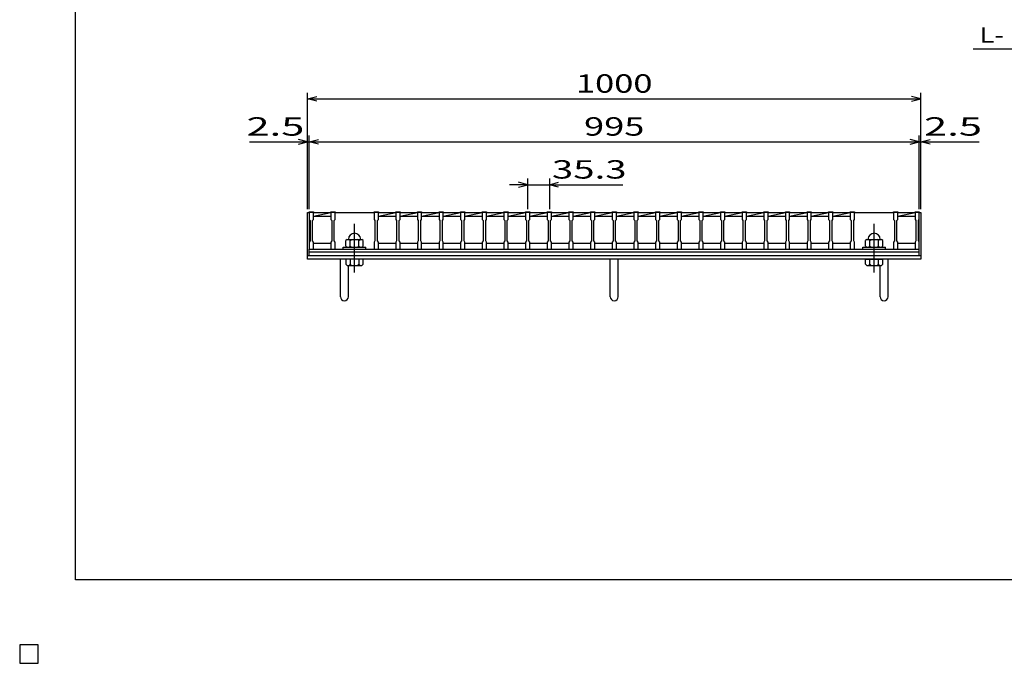
# Model space of a CAD drawing. Units: millimetres. Extents: x -182 to 173, y -128 to 105.
# Drawn here: x -182 to -21, y -128 to -23 of the extents above; entities that cross this region are included whole.
import ezdxf
from ezdxf.enums import TextEntityAlignment as Align

# ---------------------------------------------------------------- set-up
doc = ezdxf.new("R2010")
doc.units = ezdxf.units.MM
doc.header["$LTSCALE"] = 0.25
doc.linetypes.add('CENTER', pattern=[50.8, 31.75, -6.35, 6.35, -6.35])
for name, color, linetype in [('16', 7, 'Continuous'), ('19', 7, 'Continuous'), ('22', 7, 'Continuous')]:
    doc.layers.add(name, color=color, linetype=linetype)
doc.styles.add('dcStyle0', font='txt.shx', dxfattribs={"bigfont": 'bigfont'})

msp = doc.modelspace()

# ---------------------------------------------------------------- linework, layer by layer
at = {"color": 150, "linetype": 'Continuous', "lineweight": 25}
for p, q in [((-172.9, -114.65), (-172.9, 105.35)), ((173.1, -114.65), (-172.9, -114.65))]:
    msp.add_line(p, q, dxfattribs=at)
at = {"layer": '16', "color": 3, "linetype": 'Continuous', "lineweight": 25}
for p, q in [((-134.8, -54.75), (-134.8, -54.68)), ((-134.8, -54.68), (-134.1, -54.68)), ((-134.8, -54.75), (-134.8, -55.9)), ((-134.1, -54.75), (-134.8, -54.75)), ((-134.8, -54.75), (-134.8, -59.75)), ((-134.8, -55.9), (-134.65, -56.1)), ((-134.65, -56.1), (-134.65, -59.4)), ((-134.25, -56.1), (-134.1, -55.9)), ((-134.25, -59.4), (-134.25, -56.1)), ((-134.1, -54.68), (-134.1, -54.75)), ((-134.1, -55.9), (-134.1, -54.75)), ((-134.1, -54.75), (-131.27, -54.75)), ((-134.1, -55.35), (-131.27, -54.75)), ((-134.1, -55.35), (-131.27, -55.35)), ((-131.27, -54.75), (-131.27, -54.68)), ((-131.27, -54.68), (-130.57, -54.68)), ((-131.27, -54.75), (-131.27, -55.9)), ((-130.57, -54.75), (-131.27, -54.75)), ((-131.27, -55.9), (-131.12, -56.1)), ((-131.12, -56.1), (-131.12, -59.4)), ((-130.72, -56.1), (-130.57, -55.9)), ((-130.72, -59.4), (-130.72, -56.1)), ((-130.57, -54.68), (-130.57, -54.75)), ((-130.57, -55.9), (-130.57, -54.75)), ((-130.57, -54.75), (-124.21, -54.75)), ((-124.21, -54.75), (-124.21, -54.68)), ((-124.21, -54.68), (-123.51, -54.68)), ((-124.21, -54.75), (-124.21, -55.9)), ((-123.51, -54.75), (-124.21, -54.75)), ((-124.21, -55.9), (-124.06, -56.1)), ((-124.06, -56.1), (-124.06, -59.4)), ((-123.66, -56.1), (-123.51, -55.9)), ((-123.66, -59.4), (-123.66, -56.1)), ((-123.51, -54.68), (-123.51, -54.75)), ((-123.51, -55.9), (-123.51, -54.75)), ((-123.51, -54.75), (-120.68, -54.75)), ((-123.51, -55.35), (-120.68, -54.75)), ((-123.51, -55.35), (-120.68, -55.35)), ((-120.68, -54.75), (-120.68, -54.68)), ((-120.68, -54.68), (-119.98, -54.68)), ((-120.68, -54.75), (-120.68, -55.9)), ((-119.98, -54.75), (-120.68, -54.75)), ((-120.68, -55.9), (-120.53, -56.1)), ((-120.53, -56.1), (-120.53, -59.4)), ((-120.13, -56.1), (-119.98, -55.9)), ((-120.13, -59.4), (-120.13, -56.1)), ((-119.98, -54.68), (-119.98, -54.75)), ((-119.98, -55.9), (-119.98, -54.75)), ((-119.98, -54.75), (-117.15, -54.75)), ((-119.98, -55.35), (-117.15, -54.75)), ((-119.98, -55.35), (-117.15, -55.35)), ((-117.15, -54.75), (-117.15, -54.68)), ((-117.15, -54.68), (-116.45, -54.68)), ((-117.15, -54.75), (-117.15, -55.9)), ((-116.45, -54.75), (-117.15, -54.75)), ((-117.15, -55.9), (-117, -56.1)), ((-117, -56.1), (-117, -59.4)), ((-116.6, -56.1), (-116.45, -55.9)), ((-116.6, -59.4), (-116.6, -56.1)), ((-116.45, -54.68), (-116.45, -54.75)), ((-116.45, -55.9), (-116.45, -54.75)), ((-116.45, -54.75), (-113.62, -54.75)), ((-116.45, -55.35), (-113.62, -54.75)), ((-116.45, -55.35), (-113.62, -55.35)), ((-113.62, -54.75), (-113.62, -54.68)), ((-113.62, -54.68), (-112.92, -54.68)), ((-113.62, -54.75), (-113.62, -55.9)), ((-112.92, -54.75), (-113.62, -54.75)), ((-113.62, -55.9), (-113.47, -56.1)), ((-113.47, -56.1), (-113.47, -59.4)), ((-113.07, -56.1), (-112.92, -55.9)), ((-113.07, -59.4), (-113.07, -56.1)), ((-112.92, -54.68), (-112.92, -54.75)), ((-112.92, -55.9), (-112.92, -54.75)), ((-112.92, -54.75), (-110.09, -54.75)), ((-112.92, -55.35), (-110.09, -54.75)), ((-112.92, -55.35), (-110.09, -55.35)), ((-110.09, -54.75), (-110.09, -54.68)), ((-110.09, -54.68), (-109.39, -54.68)), ((-110.09, -54.75), (-110.09, -55.9)), ((-109.39, -54.75), (-110.09, -54.75)), ((-110.09, -55.9), (-109.94, -56.1)), ((-109.94, -56.1), (-109.94, -59.4)), ((-109.54, -56.1), (-109.39, -55.9)), ((-109.54, -59.4), (-109.54, -56.1)), ((-109.39, -54.68), (-109.39, -54.75)), ((-109.39, -55.9), (-109.39, -54.75)), ((-109.39, -54.75), (-106.56, -54.75)), ((-109.39, -55.35), (-106.56, -54.75)), ((-109.39, -55.35), (-106.56, -55.35)), ((-106.56, -54.75), (-106.56, -54.68)), ((-106.56, -54.68), (-105.86, -54.68)), ((-106.56, -54.75), (-106.56, -55.9)), ((-105.86, -54.75), (-106.56, -54.75)), ((-106.56, -55.9), (-106.41, -56.1)), ((-106.41, -56.1), (-106.41, -59.4)), ((-106.01, -56.1), (-105.86, -55.9)), ((-106.01, -59.4), (-106.01, -56.1)), ((-105.86, -54.68), (-105.86, -54.75)), ((-105.86, -55.9), (-105.86, -54.75)), ((-105.86, -54.75), (-103.03, -54.75)), ((-105.86, -55.35), (-103.03, -54.75)), ((-105.86, -55.35), (-103.03, -55.35)), ((-103.03, -54.75), (-103.03, -54.68)), ((-103.03, -54.68), (-102.33, -54.68)), ((-103.03, -54.75), (-103.03, -55.9)), ((-102.33, -54.75), (-103.03, -54.75)), ((-103.03, -55.9), (-102.88, -56.1)), ((-102.88, -56.1), (-102.88, -59.4)), ((-102.48, -56.1), (-102.33, -55.9)), ((-102.48, -59.4), (-102.48, -56.1)), ((-102.33, -54.68), (-102.33, -54.75)), ((-102.33, -55.9), (-102.33, -54.75)), ((-102.33, -54.75), (-99.5, -54.75)), ((-102.33, -55.35), (-99.5, -54.75)), ((-102.33, -55.35), (-99.5, -55.35)), ((-99.5, -54.75), (-99.5, -54.68)), ((-99.5, -54.68), (-98.8, -54.68)), ((-99.5, -54.75), (-99.5, -55.9)), ((-98.8, -54.75), (-99.5, -54.75)), ((-99.5, -55.9), (-99.35, -56.1)), ((-99.35, -56.1), (-99.35, -59.4)), ((-98.95, -56.1), (-98.8, -55.9)), ((-98.95, -59.4), (-98.95, -56.1)), ((-98.8, -54.68), (-98.8, -54.75)), ((-98.8, -55.9), (-98.8, -54.75)), ((-98.8, -54.75), (-95.97, -54.75)), ((-98.8, -55.35), (-95.97, -54.75)), ((-98.8, -55.35), (-95.97, -55.35)), ((-95.97, -54.75), (-95.97, -54.68)), ((-95.97, -54.68), (-95.27, -54.68)), ((-95.97, -54.75), (-95.97, -55.9)), ((-95.27, -54.75), (-95.97, -54.75)), ((-95.97, -55.9), (-95.82, -56.1)), ((-95.82, -56.1), (-95.82, -59.4)), ((-95.42, -56.1), (-95.27, -55.9)), ((-95.42, -59.4), (-95.42, -56.1)), ((-95.27, -54.68), (-95.27, -54.75)), ((-95.27, -55.9), (-95.27, -54.75)), ((-95.27, -54.75), (-92.44, -54.75)), ((-95.27, -55.35), (-92.44, -54.75)), ((-95.27, -55.35), (-92.44, -55.35)), ((-92.44, -54.75), (-92.44, -54.68)), ((-92.44, -54.68), (-91.74, -54.68)), ((-92.44, -54.75), (-92.44, -55.9)), ((-91.74, -54.75), (-92.44, -54.75)), ((-92.44, -55.9), (-92.29, -56.1)), ((-92.29, -56.1), (-92.29, -59.4)), ((-91.89, -56.1), (-91.74, -55.9)), ((-91.89, -59.4), (-91.89, -56.1)), ((-91.74, -54.68), (-91.74, -54.75)), ((-91.74, -55.9), (-91.74, -54.75)), ((-91.74, -54.75), (-88.91, -54.75)), ((-91.74, -55.35), (-88.91, -54.75)), ((-91.74, -55.35), (-88.91, -55.35)), ((-88.91, -54.75), (-88.91, -54.68)), ((-88.91, -54.68), (-88.21, -54.68)), ((-88.91, -54.75), (-88.91, -55.9)), ((-88.21, -54.75), (-88.91, -54.75)), ((-88.91, -55.9), (-88.76, -56.1)), ((-88.76, -56.1), (-88.76, -59.4)), ((-88.36, -56.1), (-88.21, -55.9)), ((-88.36, -59.4), (-88.36, -56.1)), ((-88.21, -54.68), (-88.21, -54.75)), ((-88.21, -55.9), (-88.21, -54.75)), ((-88.21, -54.75), (-85.38, -54.75)), ((-88.21, -55.35), (-85.38, -54.75)), ((-88.21, -55.35), (-85.38, -55.35)), ((-85.38, -54.75), (-85.38, -54.68)), ((-85.38, -54.68), (-84.68, -54.68)), ((-85.38, -54.75), (-85.38, -55.9)), ((-84.68, -54.75), (-85.38, -54.75)), ((-85.38, -55.9), (-85.23, -56.1)), ((-85.23, -56.1), (-85.23, -59.4)), ((-84.83, -56.1), (-84.68, -55.9)), ((-84.83, -59.4), (-84.83, -56.1)), ((-84.68, -54.68), (-84.68, -54.75)), ((-84.68, -55.9), (-84.68, -54.75)), ((-84.68, -54.75), (-81.85, -54.75)), ((-84.68, -55.35), (-81.85, -54.75)), ((-84.68, -55.35), (-81.85, -55.35)), ((-81.85, -54.75), (-81.85, -54.68)), ((-81.85, -54.68), (-81.15, -54.68)), ((-81.85, -54.75), (-81.85, -55.9)), ((-81.15, -54.75), (-81.85, -54.75)), ((-81.85, -55.9), (-81.7, -56.1)), ((-81.7, -56.1), (-81.7, -59.4)), ((-81.3, -56.1), (-81.15, -55.9)), ((-81.3, -59.4), (-81.3, -56.1)), ((-81.15, -54.68), (-81.15, -54.75)), ((-81.15, -55.9), (-81.15, -54.75)), ((-81.15, -54.75), (-78.32, -54.75)), ((-81.15, -55.35), (-78.32, -54.75)), ((-81.15, -55.35), (-78.32, -55.35)), ((-78.32, -54.75), (-78.32, -54.68)), ((-78.32, -54.68), (-77.62, -54.68)), ((-78.32, -54.75), (-78.32, -55.9)), ((-77.62, -54.75), (-78.32, -54.75)), ((-78.32, -55.9), (-78.17, -56.1)), ((-78.17, -56.1), (-78.17, -59.4)), ((-77.77, -56.1), (-77.62, -55.9)), ((-77.77, -59.4), (-77.77, -56.1)), ((-77.62, -54.68), (-77.62, -54.75)), ((-77.62, -55.9), (-77.62, -54.75)), ((-77.62, -54.75), (-74.79, -54.75)), ((-77.62, -55.35), (-74.79, -54.75)), ((-77.62, -55.35), (-74.79, -55.35)), ((-74.79, -54.75), (-74.79, -54.68)), ((-74.79, -54.68), (-74.09, -54.68)), ((-74.79, -54.75), (-74.79, -55.9)), ((-74.09, -54.75), (-74.79, -54.75)), ((-74.79, -55.9), (-74.64, -56.1)), ((-74.64, -56.1), (-74.64, -59.4)), ((-74.24, -56.1), (-74.09, -55.9)), ((-74.24, -59.4), (-74.24, -56.1)), ((-74.09, -54.68), (-74.09, -54.75)), ((-74.09, -55.9), (-74.09, -54.75)), ((-74.09, -54.75), (-71.26, -54.75)), ((-74.09, -55.35), (-71.26, -54.75)), ((-74.09, -55.35), (-71.26, -55.35)), ((-71.26, -54.75), (-71.26, -54.68)), ((-71.26, -54.68), (-70.56, -54.68)), ((-71.26, -54.75), (-71.26, -55.9)), ((-70.56, -54.75), (-71.26, -54.75)), ((-71.26, -55.9), (-71.11, -56.1)), ((-71.11, -56.1), (-71.11, -59.4)), ((-70.71, -56.1), (-70.56, -55.9)), ((-70.71, -59.4), (-70.71, -56.1)), ((-70.56, -54.68), (-70.56, -54.75)), ((-70.56, -55.9), (-70.56, -54.75)), ((-70.56, -54.75), (-67.73, -54.75)), ((-70.56, -55.35), (-67.73, -54.75)), ((-70.56, -55.35), (-67.73, -55.35)), ((-67.73, -54.75), (-67.73, -54.68)), ((-67.73, -54.68), (-67.03, -54.68)), ((-67.73, -54.75), (-67.73, -55.9)), ((-67.03, -54.75), (-67.73, -54.75)), ((-67.73, -55.9), (-67.58, -56.1)), ((-67.58, -56.1), (-67.58, -59.4)), ((-67.18, -56.1), (-67.03, -55.9)), ((-67.18, -59.4), (-67.18, -56.1)), ((-67.03, -54.68), (-67.03, -54.75)), ((-67.03, -55.9), (-67.03, -54.75)), ((-67.03, -54.75), (-64.2, -54.75)), ((-67.03, -55.35), (-64.2, -54.75)), ((-67.03, -55.35), (-64.2, -55.35)), ((-64.2, -54.75), (-64.2, -54.68)), ((-64.2, -54.68), (-63.5, -54.68)), ((-64.2, -54.75), (-64.2, -55.9)), ((-63.5, -54.75), (-64.2, -54.75)), ((-64.2, -55.9), (-64.05, -56.1)), ((-64.05, -56.1), (-64.05, -59.4)), ((-63.65, -56.1), (-63.5, -55.9)), ((-63.65, -59.4), (-63.65, -56.1)), ((-63.5, -54.68), (-63.5, -54.75)), ((-63.5, -55.9), (-63.5, -54.75)), ((-63.5, -54.75), (-60.67, -54.75)), ((-63.5, -55.35), (-60.67, -54.75)), ((-63.5, -55.35), (-60.67, -55.35)), ((-60.67, -54.75), (-60.67, -54.68)), ((-60.67, -54.68), (-59.97, -54.68)), ((-60.67, -54.75), (-60.67, -55.9)), ((-59.97, -54.75), (-60.67, -54.75)), ((-60.67, -55.9), (-60.52, -56.1)), ((-60.52, -56.1), (-60.52, -59.4)), ((-60.12, -56.1), (-59.97, -55.9)), ((-60.12, -59.4), (-60.12, -56.1)), ((-59.97, -54.68), (-59.97, -54.75)), ((-59.97, -55.9), (-59.97, -54.75)), ((-59.97, -54.75), (-57.14, -54.75)), ((-59.97, -55.35), (-57.14, -54.75)), ((-59.97, -55.35), (-57.14, -55.35)), ((-57.14, -54.75), (-57.14, -54.68)), ((-57.14, -54.68), (-56.44, -54.68)), ((-57.14, -54.75), (-57.14, -55.9)), ((-56.44, -54.75), (-57.14, -54.75)), ((-57.14, -55.9), (-56.99, -56.1)), ((-56.99, -56.1), (-56.99, -59.4)), ((-56.59, -56.1), (-56.44, -55.9)), ((-56.59, -59.4), (-56.59, -56.1)), ((-56.44, -54.68), (-56.44, -54.75)), ((-56.44, -55.9), (-56.44, -54.75)), ((-56.44, -54.75), (-53.61, -54.75)), ((-56.44, -55.35), (-53.61, -54.75)), ((-56.44, -55.35), (-53.61, -55.35)), ((-53.61, -54.75), (-53.61, -54.68)), ((-53.61, -54.68), (-52.91, -54.68)), ((-53.61, -54.75), (-53.61, -55.9)), ((-52.91, -54.75), (-53.61, -54.75)), ((-53.61, -55.9), (-53.46, -56.1)), ((-53.46, -56.1), (-53.46, -59.4)), ((-53.06, -56.1), (-52.91, -55.9)), ((-53.06, -59.4), (-53.06, -56.1)), ((-52.91, -54.68), (-52.91, -54.75)), ((-52.91, -55.9), (-52.91, -54.75)), ((-52.91, -54.75), (-50.08, -54.75)), ((-52.91, -55.35), (-50.08, -54.75)), ((-52.91, -55.35), (-50.08, -55.35)), ((-50.08, -54.75), (-50.08, -54.68)), ((-50.08, -54.68), (-49.38, -54.68)), ((-50.08, -54.75), (-50.08, -55.9)), ((-49.38, -54.75), (-50.08, -54.75)), ((-50.08, -55.9), (-49.93, -56.1)), ((-49.93, -56.1), (-49.93, -59.4)), ((-49.53, -56.1), (-49.38, -55.9)), ((-49.53, -59.4), (-49.53, -56.1)), ((-49.38, -54.68), (-49.38, -54.75)), ((-49.38, -55.9), (-49.38, -54.75)), ((-49.38, -54.75), (-46.55, -54.75)), ((-49.38, -55.35), (-46.55, -54.75)), ((-49.38, -55.35), (-46.55, -55.35)), ((-46.55, -54.75), (-46.55, -54.68)), ((-46.55, -54.68), (-45.85, -54.68)), ((-46.55, -54.75), (-46.55, -55.9)), ((-45.85, -54.75), (-46.55, -54.75)), ((-46.55, -55.9), (-46.4, -56.1)), ((-46.4, -56.1), (-46.4, -59.4)), ((-46, -56.1), (-45.85, -55.9)), ((-46, -59.4), (-46, -56.1)), ((-45.85, -54.68), (-45.85, -54.75)), ((-45.85, -55.9), (-45.85, -54.75)), ((-45.85, -54.75), (-39.49, -54.75)), ((-39.49, -54.75), (-39.49, -54.68)), ((-39.49, -54.68), (-38.79, -54.68)), ((-39.49, -54.75), (-39.49, -55.9)), ((-38.79, -54.75), (-39.49, -54.75)), ((-39.49, -55.9), (-39.34, -56.1)), ((-39.34, -56.1), (-39.34, -59.4)), ((-38.94, -56.1), (-38.79, -55.9)), ((-38.94, -59.4), (-38.94, -56.1)), ((-38.79, -54.68), (-38.79, -54.75)), ((-38.79, -55.9), (-38.79, -54.75)), ((-38.79, -54.75), (-36, -54.75)), ((-38.79, -55.35), (-36, -54.76)), ((-38.79, -55.35), (-36, -55.35)), ((-36, -54.75), (-36, -54.68)), ((-36, -54.68), (-35.3, -54.68)), ((-36, -54.75), (-36, -55.9)), ((-35.3, -54.75), (-36, -54.75)), ((-36, -55.9), (-35.85, -56.1)), ((-35.85, -56.1), (-35.85, -59.4)), ((-35.45, -56.1), (-35.3, -55.9)), ((-35.45, -59.4), (-35.45, -56.1)), ((-35.3, -54.68), (-35.3, -54.75)), ((-35.3, -55.9), (-35.3, -54.75)), ((-35.3, -59.75), (-35.3, -54.75)), ((-134.65, -59.4), (-134.8, -59.6)), ((-134.1, -59.6), (-134.25, -59.4)), ((-131.12, -59.4), (-131.27, -59.6)), ((-130.57, -59.6), (-130.72, -59.4)), ((-128.59, -59.15), (-128.79, -59.35)), ((-128.79, -60.25), (-128.79, -59.35)), ((-128.59, -59.15), (-126.19, -59.15)), ((-128.09, -59.35), (-128.29, -59.15)), ((-128.09, -59.35), (-127.89, -59.15)), ((-128.09, -60.25), (-128.09, -59.35)), ((-126.69, -59.35), (-126.89, -59.15)), ((-126.69, -59.35), (-126.49, -59.15)), ((-126.69, -60.25), (-126.69, -59.35)), ((-125.99, -59.35), (-126.19, -59.15)), ((-125.99, -60.25), (-125.99, -59.35)), ((-124.06, -59.4), (-124.21, -59.6)), ((-123.51, -59.6), (-123.66, -59.4)), ((-120.53, -59.4), (-120.68, -59.6)), ((-119.98, -59.6), (-120.13, -59.4)), ((-117, -59.4), (-117.15, -59.6)), ((-116.45, -59.6), (-116.6, -59.4)), ((-113.47, -59.4), (-113.62, -59.6)), ((-112.92, -59.6), (-113.07, -59.4)), ((-109.94, -59.4), (-110.09, -59.6)), ((-109.39, -59.6), (-109.54, -59.4)), ((-106.41, -59.4), (-106.56, -59.6)), ((-105.86, -59.6), (-106.01, -59.4)), ((-102.88, -59.4), (-103.03, -59.6)), ((-102.33, -59.6), (-102.48, -59.4)), ((-99.35, -59.4), (-99.5, -59.6)), ((-98.8, -59.6), (-98.95, -59.4)), ((-95.82, -59.4), (-95.97, -59.6)), ((-95.27, -59.6), (-95.42, -59.4)), ((-92.29, -59.4), (-92.44, -59.6)), ((-91.74, -59.6), (-91.89, -59.4)), ((-88.76, -59.4), (-88.91, -59.6)), ((-88.21, -59.6), (-88.36, -59.4)), ((-85.23, -59.4), (-85.38, -59.6)), ((-84.68, -59.6), (-84.83, -59.4)), ((-81.7, -59.4), (-81.85, -59.6)), ((-81.15, -59.6), (-81.3, -59.4)), ((-78.17, -59.4), (-78.32, -59.6)), ((-77.62, -59.6), (-77.77, -59.4)), ((-74.64, -59.4), (-74.79, -59.6)), ((-74.09, -59.6), (-74.24, -59.4)), ((-71.11, -59.4), (-71.26, -59.6)), ((-70.56, -59.6), (-70.71, -59.4)), ((-67.58, -59.4), (-67.73, -59.6)), ((-67.03, -59.6), (-67.18, -59.4)), ((-64.05, -59.4), (-64.2, -59.6)), ((-63.5, -59.6), (-63.65, -59.4)), ((-60.52, -59.4), (-60.67, -59.6)), ((-59.97, -59.6), (-60.12, -59.4)), ((-56.99, -59.4), (-57.14, -59.6)), ((-56.44, -59.6), (-56.59, -59.4)), ((-53.46, -59.4), (-53.61, -59.6)), ((-52.91, -59.6), (-53.06, -59.4)), ((-49.93, -59.4), (-50.08, -59.6)), ((-49.38, -59.6), (-49.53, -59.4)), ((-46.4, -59.4), (-46.55, -59.6)), ((-45.85, -59.6), (-46, -59.4)), ((-43.87, -59.15), (-44.07, -59.35)), ((-44.07, -60.25), (-44.07, -59.35)), ((-43.87, -59.15), (-41.47, -59.15)), ((-43.37, -59.35), (-43.57, -59.15)), ((-43.37, -59.35), (-43.17, -59.15)), ((-43.37, -60.25), (-43.37, -59.35)), ((-41.97, -59.35), (-42.17, -59.15)), ((-41.97, -59.35), (-41.77, -59.15)), ((-41.97, -60.25), (-41.97, -59.35)), ((-41.27, -59.35), (-41.47, -59.15)), ((-41.27, -60.25), (-41.27, -59.35)), ((-39.34, -59.4), (-39.49, -59.6)), ((-38.79, -59.6), (-38.94, -59.4)), ((-35.85, -59.4), (-36, -59.6)), ((-35.3, -59.6), (-35.45, -59.4)), ((-134.8, -59.6), (-134.8, -60.75)), ((-134.8, -60.75), (-134.1, -60.75)), ((-134.8, -60.75), (-35.3, -60.75)), ((-134.8, -61.2), (-134.8, -60.75)), ((-134.1, -60.75), (-134.1, -59.6)), ((-134.1, -59.75), (-131.27, -59.75)), ((-131.27, -59.6), (-131.27, -60.75)), ((-131.27, -60.75), (-130.57, -60.75)), ((-130.57, -60.75), (-130.57, -59.6)), ((-130.57, -60.75), (-124.21, -60.75)), ((-129.24, -60.75), (-129.24, -60.45)), ((-129.24, -60.45), (-125.54, -60.45)), ((-129.24, -60.75), (-125.54, -60.75)), ((-128.79, -60.25), (-128.59, -60.45)), ((-128.29, -60.45), (-128.09, -60.25)), ((-128.09, -60.25), (-127.89, -60.45)), ((-126.89, -60.45), (-126.69, -60.25)), ((-126.69, -60.25), (-126.49, -60.45)), ((-126.19, -60.45), (-125.99, -60.25)), ((-125.54, -60.75), (-125.54, -60.45)), ((-124.21, -59.6), (-124.21, -60.75)), ((-124.21, -60.75), (-123.51, -60.75)), ((-123.51, -60.75), (-123.51, -59.6)), ((-123.51, -59.75), (-120.68, -59.75)), ((-120.68, -59.6), (-120.68, -60.75)), ((-120.68, -60.75), (-119.98, -60.75)), ((-119.98, -60.75), (-119.98, -59.6)), ((-119.98, -59.75), (-117.15, -59.75)), ((-117.15, -59.6), (-117.15, -60.75)), ((-117.15, -60.75), (-116.45, -60.75)), ((-116.45, -60.75), (-116.45, -59.6)), ((-116.45, -59.75), (-113.62, -59.75)), ((-113.62, -59.6), (-113.62, -60.75)), ((-113.62, -60.75), (-112.92, -60.75)), ((-112.92, -60.75), (-112.92, -59.6)), ((-112.92, -59.75), (-110.09, -59.75)), ((-110.09, -59.6), (-110.09, -60.75)), ((-110.09, -60.75), (-109.39, -60.75)), ((-109.39, -60.75), (-109.39, -59.6)), ((-109.39, -59.75), (-106.56, -59.75)), ((-106.56, -59.6), (-106.56, -60.75)), ((-106.56, -60.75), (-105.86, -60.75)), ((-105.86, -60.75), (-105.86, -59.6)), ((-105.86, -59.75), (-103.03, -59.75)), ((-103.03, -59.6), (-103.03, -60.75)), ((-103.03, -60.75), (-102.33, -60.75)), ((-102.33, -60.75), (-102.33, -59.6)), ((-102.33, -59.75), (-99.5, -59.75)), ((-99.5, -59.6), (-99.5, -60.75)), ((-99.5, -60.75), (-98.8, -60.75)), ((-98.8, -60.75), (-98.8, -59.6)), ((-98.8, -59.75), (-95.97, -59.75)), ((-95.97, -59.6), (-95.97, -60.75)), ((-95.97, -60.75), (-95.27, -60.75)), ((-95.27, -60.75), (-95.27, -59.6)), ((-95.27, -59.75), (-92.44, -59.75)), ((-92.44, -59.6), (-92.44, -60.75)), ((-92.44, -60.75), (-91.74, -60.75)), ((-91.74, -60.75), (-91.74, -59.6)), ((-91.74, -59.75), (-88.91, -59.75)), ((-88.91, -59.6), (-88.91, -60.75)), ((-88.91, -60.75), (-88.21, -60.75)), ((-88.21, -60.75), (-88.21, -59.6)), ((-88.21, -59.75), (-85.38, -59.75)), ((-85.38, -59.6), (-85.38, -60.75)), ((-85.38, -60.75), (-84.68, -60.75)), ((-84.68, -60.75), (-84.68, -59.6)), ((-84.68, -59.75), (-81.85, -59.75)), ((-81.85, -59.6), (-81.85, -60.75)), ((-81.85, -60.75), (-81.15, -60.75)), ((-81.15, -60.75), (-81.15, -59.6)), ((-81.15, -59.75), (-78.32, -59.75)), ((-78.32, -59.6), (-78.32, -60.75)), ((-78.32, -60.75), (-77.62, -60.75)), ((-77.62, -60.75), (-77.62, -59.6)), ((-77.62, -59.75), (-74.79, -59.75)), ((-74.79, -59.6), (-74.79, -60.75)), ((-74.79, -60.75), (-74.09, -60.75)), ((-74.09, -60.75), (-74.09, -59.6)), ((-74.09, -59.75), (-71.26, -59.75)), ((-71.26, -59.6), (-71.26, -60.75)), ((-71.26, -60.75), (-70.56, -60.75)), ((-70.56, -60.75), (-70.56, -59.6)), ((-70.56, -59.75), (-67.73, -59.75)), ((-67.73, -59.6), (-67.73, -60.75)), ((-67.73, -60.75), (-67.03, -60.75)), ((-67.03, -60.75), (-67.03, -59.6)), ((-67.03, -59.75), (-64.2, -59.75)), ((-64.2, -59.6), (-64.2, -60.75)), ((-64.2, -60.75), (-63.5, -60.75)), ((-63.5, -60.75), (-63.5, -59.6)), ((-63.5, -59.75), (-60.67, -59.75)), ((-60.67, -59.6), (-60.67, -60.75)), ((-60.67, -60.75), (-59.97, -60.75)), ((-59.97, -60.75), (-59.97, -59.6)), ((-59.97, -59.75), (-57.14, -59.75)), ((-57.14, -59.6), (-57.14, -60.75)), ((-57.14, -60.75), (-56.44, -60.75)), ((-56.44, -60.75), (-56.44, -59.6)), ((-56.44, -59.75), (-53.61, -59.75)), ((-53.61, -59.6), (-53.61, -60.75)), ((-53.61, -60.75), (-52.91, -60.75)), ((-52.91, -60.75), (-52.91, -59.6)), ((-52.91, -59.75), (-50.08, -59.75)), ((-50.08, -59.6), (-50.08, -60.75)), ((-50.08, -60.75), (-49.38, -60.75)), ((-49.38, -60.75), (-49.38, -59.6)), ((-49.38, -59.75), (-46.55, -59.75)), ((-46.55, -59.6), (-46.55, -60.75)), ((-46.55, -60.75), (-45.85, -60.75)), ((-45.85, -60.75), (-45.85, -59.6)), ((-45.85, -60.75), (-39.49, -60.75)), ((-44.52, -60.75), (-44.52, -60.45)), ((-44.52, -60.45), (-40.82, -60.45)), ((-44.52, -60.75), (-40.82, -60.75)), ((-44.07, -60.25), (-43.87, -60.45)), ((-43.57, -60.45), (-43.37, -60.25)), ((-43.37, -60.25), (-43.17, -60.45)), ((-42.17, -60.45), (-41.97, -60.25)), ((-41.97, -60.25), (-41.77, -60.45)), ((-41.47, -60.45), (-41.27, -60.25)), ((-40.82, -60.75), (-40.82, -60.45)), ((-39.49, -59.6), (-39.49, -60.75)), ((-39.49, -60.75), (-38.79, -60.75)), ((-38.79, -60.75), (-38.79, -59.6)), ((-38.79, -59.75), (-36, -59.75)), ((-36, -59.6), (-36, -60.75)), ((-36, -60.75), (-35.3, -60.75)), ((-35.3, -60.75), (-35.3, -59.6)), ((-35.3, -61.2), (-35.3, -60.75)), ((-134.8, -61.2), (-35.3, -61.2)), ((-134.8, -61.8), (-134.8, -61.2)), ((-134.8, -61.8), (-35.3, -61.8)), ((-35.3, -61.8), (-35.3, -61.2)), ((-179, -125.25), (-182, -125.25)), ((-182, -125.25), (-182, -128.25)), ((-179, -125.25), (-182, -125.25)), ((-182, -125.25), (-182, -128.25)), ((-179, -125.25), (-182, -125.25)), ((-182, -125.25), (-182, -128.25)), ((-179, -125.25), (-182, -125.25)), ((-182, -125.25), (-182, -128.25)), ((-179, -125.25), (-182, -125.25)), ((-182, -125.25), (-182, -128.25)), ((-179, -128.25), (-179, -125.25)), ((-179, -128.25), (-179, -125.25)), ((-179, -128.25), (-179, -125.25)), ((-179, -128.25), (-179, -125.25)), ((-179, -128.25), (-179, -125.25)), ((-182, -128.25), (-179, -128.25)), ((-182, -128.25), (-179, -128.25)), ((-182, -128.25), (-179, -128.25)), ((-182, -128.25), (-179, -128.25)), ((-182, -128.25), (-179, -128.25))]:
    msp.add_line(p, q, dxfattribs=at)
at = {"layer": '16', "color": 3, "linetype": 'CENTER', "lineweight": 25}
for p, q in [((-127.39, -64.55), (-127.39, -56.45)), ((-42.67, -64.55), (-42.67, -56.45))]:
    msp.add_line(p, q, dxfattribs=at)
at = {"layer": '16', "color": 3, "linetype": 'Continuous', "lineweight": 25}
for centre in [(-127.39, -59.15), (-42.67, -59.15)]:
    msp.add_arc(centre, 1, 0, 180, dxfattribs=at)
at = {"layer": '19', "color": 6, "linetype": 'Continuous', "lineweight": 25}
for p, q in [((-135.05, -61.8), (-135.05, -54.75)), ((-135.05, -54.75), (-134.8, -54.75)), ((-35.3, -54.75), (-35.05, -54.75)), ((-35.05, -54.75), (-35.05, -61.8)), ((-135.05, -61.8), (-35.05, -61.8)), ((-135.05, -62.4), (-135.05, -61.8)), ((-35.05, -62.4), (-135.05, -62.4)), ((-129.7, -68.51), (-129.7, -62.4)), ((-128.79, -62.4), (-128.79, -63.2)), ((-125.99, -62.4), (-128.79, -62.4)), ((-128.09, -62.4), (-128.09, -63.2)), ((-126.69, -62.4), (-126.69, -63.2)), ((-125.99, -63.2), (-125.99, -62.4)), ((-85.7, -68.51), (-85.7, -62.4)), ((-84.4, -68.51), (-84.4, -62.4)), ((-44.07, -63.2), (-44.07, -62.4)), ((-44.07, -62.4), (-41.27, -62.4)), ((-43.37, -63.2), (-43.37, -62.4)), ((-41.97, -63.2), (-41.97, -62.4)), ((-41.27, -63.2), (-41.27, -62.4)), ((-40.4, -68.51), (-40.4, -62.4)), ((-35.05, -61.8), (-35.05, -62.4)), ((-128.79, -63.2), (-128.59, -63.4)), ((-128.59, -63.4), (-126.19, -63.4)), ((-128.4, -68.51), (-128.4, -63.4)), ((-128.09, -63.2), (-128.29, -63.4)), ((-127.89, -63.4), (-128.09, -63.2)), ((-126.69, -63.2), (-126.89, -63.4)), ((-126.49, -63.4), (-126.69, -63.2)), ((-126.19, -63.4), (-125.99, -63.2)), ((-44.07, -63.2), (-43.87, -63.4)), ((-43.87, -63.4), (-41.47, -63.4)), ((-43.37, -63.2), (-43.57, -63.4)), ((-43.17, -63.4), (-43.37, -63.2)), ((-41.97, -63.2), (-42.17, -63.4)), ((-41.77, -63.4), (-41.97, -63.2)), ((-41.7, -68.51), (-41.7, -63.4)), ((-41.47, -63.4), (-41.27, -63.2))]:
    msp.add_line(p, q, dxfattribs=at)
for centre in [(-129.05, -68.51), (-85.05, -68.51), (-41.05, -68.51)]:
    msp.add_arc(centre, 0.65, 180, 0, dxfattribs=at)
at = {"layer": '22', "color": 4, "linetype": 'Continuous', "lineweight": 25}
for p, q in [((-26.5, -28.1), (-6.5, -28.1)), ((-135.05, -54.25), (-135.05, -35.25)), ((-35.05, -54.25), (-35.05, -35.25)), ((-135.05, -36.25), (-133.55, -35.85)), ((-133.55, -36.65), (-135.05, -36.25)), ((-135.05, -36.25), (-35.05, -36.25)), ((-35.05, -36.25), (-36.55, -35.85)), ((-36.55, -36.65), (-35.05, -36.25)), ((-144.55, -43.25), (-135.05, -43.25)), ((-135.05, -43.25), (-136.55, -42.85)), ((-136.55, -43.65), (-135.05, -43.25)), ((-135.05, -54.25), (-135.05, -42.25)), ((-135.05, -43.25), (-134.8, -43.25)), ((-134.8, -54.25), (-134.8, -42.25)), ((-134.8, -43.25), (-133.3, -42.85)), ((-133.3, -43.65), (-134.8, -43.25)), ((-134.8, -43.25), (-35.3, -43.25)), ((-35.3, -43.25), (-36.8, -42.85)), ((-36.8, -43.65), (-35.3, -43.25)), ((-35.3, -54.25), (-35.3, -42.25)), ((-35.3, -43.25), (-35.05, -43.25)), ((-35.05, -54.25), (-35.05, -42.25)), ((-35.05, -43.25), (-33.55, -42.85)), ((-33.55, -43.65), (-35.05, -43.25)), ((-35.05, -43.25), (-25.55, -43.25)), ((-99.15, -54.25), (-99.15, -49.25)), ((-95.62, -49.25), (-95.62, -54.25)), ((-99.15, -50.25), (-102.15, -50.25)), ((-99.15, -50.25), (-100.65, -49.85)), ((-100.65, -50.65), (-99.15, -50.25)), ((-99.15, -50.25), (-95.62, -50.25)), ((-95.62, -50.25), (-94.12, -49.85)), ((-94.12, -50.65), (-95.62, -50.25)), ((-95.62, -50.25), (-83.62, -50.25))]:
    msp.add_line(p, q, dxfattribs=at)
at = {"layer": '22', "color": 2, "linetype": 'Continuous', "lineweight": 25}
for p, q in [((-179, -125.25), (-182, -125.25)), ((-182, -125.25), (-182, -128.25)), ((-179, -125.25), (-182, -125.25)), ((-182, -125.25), (-182, -128.25)), ((-179, -125.25), (-182, -125.25)), ((-182, -125.25), (-182, -128.25)), ((-179, -128.25), (-179, -125.25)), ((-179, -128.25), (-179, -125.25)), ((-179, -128.25), (-179, -125.25)), ((-182, -128.25), (-179, -128.25)), ((-182, -128.25), (-179, -128.25)), ((-182, -128.25), (-179, -128.25))]:
    msp.add_line(p, q, dxfattribs=at)

# ---------------------------------------------------------------- texts
at = {"layer": '22', "color": 2, "style": 'dcStyle0'}
for s, height, width, p, p2 in [('L-', 2.5, 0.861538, (-25.5, -27.1), (-21.5, -27.1)), (' 1000 ', 3, 0.860656, (-92.55, -35.25), (-77.55, -35.25)), (' 2.5 ', 3, 0.951087, (-146.55, -42.25), (-134.05, -42.25)), (' 995 ', 3, 0.857843, (-91.3, -42.25), (-78.8, -42.25)), (' 2.5 ', 3, 0.951087, (-36.05, -42.25), (-23.55, -42.25)), (' 35.3 ', 3, 0.9375, (-96.62, -49.25), (-81.62, -49.25))]:
    msp.add_text(s, height=height, dxfattribs=dict(at, width=width)).set_placement(p, p2, align=Align.FIT)

doc.saveas('drawing.dxf')
